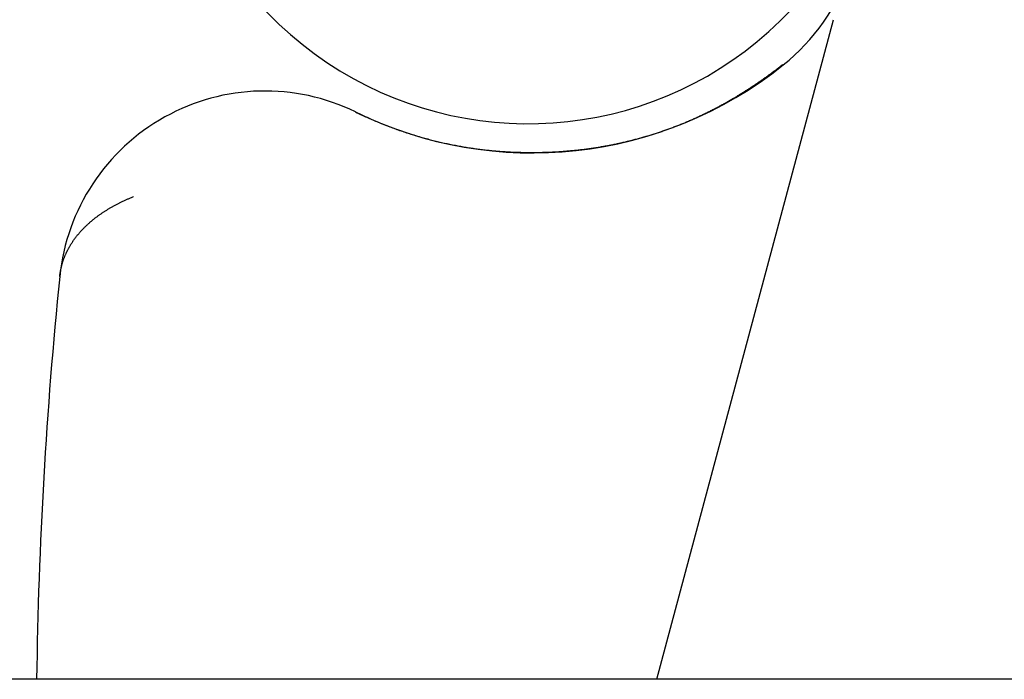
# Model space of a CAD drawing. Extents: x 300 to 1382, y 122 to 1289.
# Drawn here: x 1194 to 1199, y 831 to 834 of the extents above; entities that cross this region are included whole.
import ezdxf

# ---------------------------------------------------------------- set-up
doc = ezdxf.new("R2010")
doc.units = 0
doc.header["$LTSCALE"] = 4
doc.linetypes.add('HIDDEN', pattern=[9.525, 6.35, -3.175])
for name, color, linetype in [('AM_0', 7, 'CONTINUOUS'), ('AM_3', 2, 'HIDDEN'), ('SKRYTÁ__ISO_', 2, 'HIDDEN'), ('VIDITELNÁ__ISO_', 7, 'CONTINUOUS')]:
    doc.layers.add(name, color=color, linetype=linetype)

# ---------------------------------------------------------------- blocks, each defined once
blk = doc.blocks.new('ASDD')
at = {"layer": 'SKRYTÁ__ISO_'}
blk.add_line((647.9516, 762.7646, -1099.0447), (648.8077, 765.9598, -1099.0447), dxfattribs=at)
for points in [[(648.5651, 765.7422, -1099.0447), (648.5651, 765.7422, -1099.0447), (648.5651, 765.7422, -1099.0447), (648.5651, 765.7422, -1099.0447), (648.5651, 765.7422, -1099.0447), (648.5651, 765.7422, -1099.0447), (648.5651, 765.7422, -1099.0447), (648.5651, 765.7422, -1099.0447), (648.5651, 765.7422, -1099.0447), (648.5651, 765.7422, -1099.0447), (648.565, 765.7422, -1099.0447), (648.565, 765.7422, -1099.0447), (648.565, 765.7422, -1099.0447), (648.565, 765.7422, -1099.0447), (648.565, 765.7422, -1099.0447), (648.565, 765.7422, -1099.0447), (648.565, 765.7422, -1099.0447), (648.565, 765.7422, -1099.0447), (648.565, 765.7422, -1099.0447), (648.565, 765.7421, -1099.0447), (648.565, 765.7421, -1099.0447), (648.565, 765.7421, -1099.0447), (648.565, 765.7421, -1099.0447), (648.565, 765.7421, -1099.0447), (648.565, 765.7421, -1099.0447), (648.565, 765.7421, -1099.0447), (648.565, 765.7421, -1099.0447), (648.565, 765.7421, -1099.0447), (648.565, 765.7421, -1099.0447), (648.5649, 765.7421, -1099.0447), (648.5649, 765.7421, -1099.0447), (648.5649, 765.7421, -1099.0447), (648.5649, 765.7421, -1099.0447), (648.5649, 765.7421, -1099.0447), (648.5649, 765.7421, -1099.0447), (648.5649, 765.7421, -1099.0447), (648.5649, 765.7421, -1099.0447), (648.5649, 765.7421, -1099.0447), (648.5649, 765.7421, -1099.0447), (648.5649, 765.7421, -1099.0447), (648.5649, 765.7421, -1099.0447), (648.5649, 765.7421, -1099.0447), (648.5649, 765.7421, -1099.0447), (648.5649, 765.742, -1099.0447), (648.5649, 765.742, -1099.0447), (648.5649, 765.742, -1099.0447), (648.5649, 765.742, -1099.0447), (648.5649, 765.742, -1099.0447), (648.5648, 765.742, -1099.0447), (648.5648, 765.742, -1099.0447), (648.5648, 765.742, -1099.0447), (648.5648, 765.742, -1099.0447), (648.5648, 765.742, -1099.0447), (648.5648, 765.742, -1099.0447), (648.5648, 765.742, -1099.0447), (648.5648, 765.742, -1099.0447), (648.5648, 765.742, -1099.0447), (648.5648, 765.742, -1099.0447), (648.5648, 765.742, -1099.0447), (648.5648, 765.742, -1099.0447), (648.5648, 765.742, -1099.0447), (648.5648, 765.742, -1099.0447), (648.5648, 765.742, -1099.0447), (648.5648, 765.742, -1099.0447), (648.5648, 765.742, -1099.0447), (648.5648, 765.742, -1099.0447), (648.5648, 765.742, -1099.0447), (648.5647, 765.7419, -1099.0447), (648.5647, 765.7419, -1099.0447), (648.5647, 765.7419, -1099.0447), (648.5647, 765.7419, -1099.0447), (648.5647, 765.7419, -1099.0447), (648.5647, 765.7419, -1099.0447), (648.5647, 765.7419, -1099.0447), (648.5647, 765.7419, -1099.0447), (648.5647, 765.7419, -1099.0447), (648.5647, 765.7419, -1099.0447), (648.5647, 765.7419, -1099.0447), (648.5647, 765.7419, -1099.0447), (648.5647, 765.7419, -1099.0447), (648.5647, 765.7419, -1099.0447), (648.5647, 765.7419, -1099.0447), (648.5647, 765.7419, -1099.0447), (648.5647, 765.7419, -1099.0447), (648.5647, 765.7419, -1099.0447), (648.5647, 765.7419, -1099.0447), (648.5646, 765.7419, -1099.0447), (648.5646, 765.7419, -1099.0447), (648.5646, 765.7419, -1099.0447), (648.5646, 765.7419, -1099.0447), (648.5646, 765.7419, -1099.0447), (648.5646, 765.7418, -1099.0447), (648.5646, 765.7418, -1099.0447), (648.5646, 765.7418, -1099.0447), (648.5646, 765.7418, -1099.0447), (648.5646, 765.7418, -1099.0447), (648.5646, 765.7418, -1099.0447), (648.5646, 765.7418, -1099.0447), (648.5646, 765.7418, -1099.0447), (648.5646, 765.7418, -1099.0447), (648.5646, 765.7418, -1099.0447), (648.5646, 765.7418, -1099.0447), (648.5646, 765.7418, -1099.0447), (648.5646, 765.7418, -1099.0447), (648.5646, 765.7418, -1099.0447), (648.5646, 765.7418, -1099.0447), (648.5645, 765.7418, -1099.0447), (648.5645, 765.7418, -1099.0447), (648.5645, 765.7418, -1099.0447), (648.5645, 765.7418, -1099.0447), (648.5645, 765.7418, -1099.0447), (648.5645, 765.7418, -1099.0447), (648.5645, 765.7418, -1099.0447), (648.5645, 765.7418, -1099.0447), (648.5645, 765.7418, -1099.0447), (648.5645, 765.7417, -1099.0447), (648.5645, 765.7417, -1099.0447), (648.5645, 765.7417, -1099.0447), (648.5645, 765.7417, -1099.0447), (648.5645, 765.7417, -1099.0447), (648.5645, 765.7417, -1099.0447), (648.5645, 765.7417, -1099.0447), (648.5645, 765.7417, -1099.0447), (648.5645, 765.7417, -1099.0447), (648.5645, 765.7417, -1099.0447), (648.5644, 765.7417, -1099.0447), (648.5644, 765.7417, -1099.0447), (648.5644, 765.7417, -1099.0447)], [(645.0582, 764.7159, -1099.0447), (645.0585, 764.7183, -1099.0447), (645.0587, 764.7207, -1099.0447), (645.059, 764.7231, -1099.0447), (645.0593, 764.7255, -1099.0447), (645.0596, 764.7279, -1099.0447), (645.06, 764.7303, -1099.0447), (645.0603, 764.7327, -1099.0447), (645.0607, 764.7351, -1099.0447), (645.0611, 764.7374, -1099.0447), (645.0615, 764.7398, -1099.0447), (645.0619, 764.7422, -1099.0447), (645.0624, 764.7446, -1099.0447), (645.0628, 764.7469, -1099.0447), (645.0633, 764.7493, -1099.0447), (645.0638, 764.7517, -1099.0447), (645.0643, 764.7541, -1099.0447), (645.0648, 764.7564, -1099.0447), (645.0653, 764.7588, -1099.0447), (645.0659, 764.7611, -1099.0447), (645.0665, 764.7635, -1099.0447), (645.067, 764.7659, -1099.0447), (645.0676, 764.7682, -1099.0447), (645.0683, 764.7706, -1099.0447), (645.0689, 764.7729, -1099.0447), (645.0696, 764.7753, -1099.0447), (645.0702, 764.7776, -1099.0447), (645.0709, 764.78, -1099.0447), (645.0716, 764.7823, -1099.0447), (645.0723, 764.7847, -1099.0447), (645.0731, 764.787, -1099.0447), (645.0738, 764.7893, -1099.0447), (645.0746, 764.7917, -1099.0447), (645.0754, 764.794, -1099.0447), (645.0762, 764.7963, -1099.0447), (645.077, 764.7986, -1099.0447), (645.0779, 764.801, -1099.0447), (645.0787, 764.8033, -1099.0447), (645.0796, 764.8056, -1099.0447), (645.0805, 764.8079, -1099.0447), (645.0814, 764.8102, -1099.0447), (645.0823, 764.8125, -1099.0447), (645.0833, 764.8148, -1099.0447), (645.0842, 764.8171, -1099.0447), (645.0852, 764.8194, -1099.0447), (645.0862, 764.8217, -1099.0447), (645.0872, 764.824, -1099.0447), (645.0882, 764.8263, -1099.0447), (645.0893, 764.8286, -1099.0447), (645.0903, 764.8309, -1099.0447), (645.0914, 764.8331, -1099.0447), (645.0925, 764.8354, -1099.0447), (645.0936, 764.8377, -1099.0447), (645.0947, 764.84, -1099.0447), (645.0959, 764.8422, -1099.0447), (645.097, 764.8445, -1099.0447), (645.0982, 764.8467, -1099.0447), (645.0994, 764.849, -1099.0447), (645.1006, 764.8513, -1099.0447), (645.1019, 764.8535, -1099.0447), (645.1031, 764.8557, -1099.0447), (645.1044, 764.858, -1099.0447), (645.1056, 764.8602, -1099.0447), (645.1069, 764.8625, -1099.0447), (645.1083, 764.8647, -1099.0447), (645.1096, 764.8669, -1099.0447), (645.1109, 764.8691, -1099.0447), (645.1123, 764.8713, -1099.0447), (645.1137, 764.8736, -1099.0447), (645.1151, 764.8758, -1099.0447), (645.1165, 764.878, -1099.0447), (645.1179, 764.8802, -1099.0447), (645.1194, 764.8824, -1099.0447), (645.1209, 764.8846, -1099.0447), (645.1223, 764.8868, -1099.0447), (645.1238, 764.8889, -1099.0447), (645.1254, 764.8911, -1099.0447), (645.1269, 764.8933, -1099.0447), (645.1284, 764.8955, -1099.0447), (645.13, 764.8976, -1099.0447), (645.1316, 764.8998, -1099.0447), (645.1332, 764.902, -1099.0447), (645.1348, 764.9041, -1099.0447), (645.1365, 764.9063, -1099.0447), (645.1381, 764.9084, -1099.0447), (645.1398, 764.9105, -1099.0447), (645.1415, 764.9127, -1099.0447), (645.1432, 764.9148, -1099.0447), (645.1449, 764.9169, -1099.0447), (645.1467, 764.9191, -1099.0447), (645.1484, 764.9212, -1099.0447), (645.1502, 764.9233, -1099.0447), (645.152, 764.9254, -1099.0447), (645.1538, 764.9275, -1099.0447), (645.1556, 764.9296, -1099.0447), (645.1575, 764.9317, -1099.0447), (645.1593, 764.9338, -1099.0447), (645.1612, 764.9358, -1099.0447), (645.1631, 764.9379, -1099.0447), (645.165, 764.94, -1099.0447), (645.167, 764.9421, -1099.0447), (645.1689, 764.9441, -1099.0447), (645.1709, 764.9462, -1099.0447), (645.1729, 764.9482, -1099.0447), (645.1749, 764.9503, -1099.0447), (645.1769, 764.9523, -1099.0447), (645.1789, 764.9543, -1099.0447), (645.181, 764.9564, -1099.0447), (645.183, 764.9584, -1099.0447), (645.1851, 764.9604, -1099.0447), (645.1872, 764.9624, -1099.0447), (645.1894, 764.9644, -1099.0447), (645.1915, 764.9664, -1099.0447), (645.1937, 764.9684, -1099.0447), (645.1958, 764.9704, -1099.0447), (645.198, 764.9724, -1099.0447), (645.2002, 764.9744, -1099.0447), (645.2024, 764.9763, -1099.0447), (645.2047, 764.9783, -1099.0447), (645.207, 764.9802, -1099.0447), (645.2092, 764.9822, -1099.0447), (645.2115, 764.9841, -1099.0447), (645.2138, 764.9861, -1099.0447), (645.2162, 764.988, -1099.0447), (645.2185, 764.9899, -1099.0447), (645.2209, 764.9919, -1099.0447), (645.2233, 764.9938, -1099.0447), (645.2257, 764.9957, -1099.0447), (645.2281, 764.9976, -1099.0447), (645.2305, 764.9995, -1099.0447), (645.233, 765.0014, -1099.0447), (645.2354, 765.0033, -1099.0447), (645.2379, 765.0051, -1099.0447), (645.2404, 765.007, -1099.0447), (645.243, 765.0089, -1099.0447), (645.2455, 765.0107, -1099.0447), (645.248, 765.0126, -1099.0447), (645.2506, 765.0144, -1099.0447), (645.2532, 765.0163, -1099.0447), (645.2558, 765.0181, -1099.0447), (645.2584, 765.0199, -1099.0447), (645.2611, 765.0217, -1099.0447), (645.2638, 765.0235, -1099.0447), (645.2664, 765.0253, -1099.0447), (645.2691, 765.0271, -1099.0447), (645.2718, 765.0289, -1099.0447), (645.2746, 765.0307, -1099.0447), (645.2773, 765.0325, -1099.0447), (645.2801, 765.0343, -1099.0447), (645.2829, 765.036, -1099.0447), (645.2857, 765.0378, -1099.0447), (645.2885, 765.0395, -1099.0447), (645.2913, 765.0412, -1099.0447), (645.2942, 765.043, -1099.0447), (645.2971, 765.0447, -1099.0447), (645.3, 765.0464, -1099.0447), (645.3029, 765.0481, -1099.0447), (645.3058, 765.0498, -1099.0447), (645.3087, 765.0515, -1099.0447), (645.3117, 765.0532, -1099.0447), (645.3147, 765.0549, -1099.0447), (645.3177, 765.0566, -1099.0447), (645.3207, 765.0582, -1099.0447), (645.3237, 765.0599, -1099.0447), (645.3268, 765.0615, -1099.0447), (645.3298, 765.0632, -1099.0447), (645.3329, 765.0648, -1099.0447), (645.336, 765.0664, -1099.0447), (645.3391, 765.068, -1099.0447), (645.3423, 765.0697, -1099.0447), (645.3454, 765.0713, -1099.0447), (645.3486, 765.0729, -1099.0447), (645.3518, 765.0744, -1099.0447), (645.355, 765.076, -1099.0447), (645.3582, 765.0776, -1099.0447), (645.3615, 765.0791, -1099.0447), (645.3647, 765.0807, -1099.0447), (645.368, 765.0822, -1099.0447), (645.3713, 765.0838, -1099.0447), (645.3746, 765.0853, -1099.0447), (645.3779, 765.0868, -1099.0447), (645.3813, 765.0883, -1099.0447), (645.3847, 765.0898, -1099.0447), (645.388, 765.0913, -1099.0447), (645.3914, 765.0928, -1099.0447), (645.3949, 765.0943, -1099.0447), (645.3983, 765.0958, -1099.0447), (645.4018, 765.0972, -1099.0447), (645.4052, 765.0987, -1099.0447), (645.4087, 765.1001, -1099.0447), (645.4122, 765.1015, -1099.0447), (645.4158, 765.103, -1099.0447)], [(645.416, 765.1031, -1099.0447), (645.416, 765.1031, -1099.0447), (645.416, 765.1031, -1099.0447), (645.416, 765.1031, -1099.0447), (645.416, 765.1031, -1099.0447), (645.416, 765.1031, -1099.0447), (645.416, 765.1031, -1099.0447), (645.416, 765.1031, -1099.0447), (645.416, 765.103, -1099.0447), (645.416, 765.103, -1099.0447), (645.416, 765.103, -1099.0447), (645.416, 765.103, -1099.0447), (645.416, 765.103, -1099.0447), (645.416, 765.103, -1099.0447), (645.416, 765.103, -1099.0447), (645.416, 765.103, -1099.0447), (645.416, 765.103, -1099.0447), (645.416, 765.103, -1099.0447), (645.416, 765.103, -1099.0447), (645.416, 765.103, -1099.0447), (645.416, 765.103, -1099.0447), (645.416, 765.103, -1099.0447), (645.416, 765.103, -1099.0447), (645.416, 765.103, -1099.0447), (645.416, 765.103, -1099.0447), (645.416, 765.103, -1099.0447), (645.416, 765.103, -1099.0447), (645.4159, 765.103, -1099.0447), (645.4159, 765.103, -1099.0447), (645.4159, 765.103, -1099.0447), (645.4159, 765.103, -1099.0447), (645.4159, 765.103, -1099.0447), (645.4159, 765.103, -1099.0447), (645.4159, 765.103, -1099.0447), (645.4159, 765.103, -1099.0447), (645.4159, 765.103, -1099.0447), (645.4159, 765.103, -1099.0447), (645.4159, 765.103, -1099.0447), (645.4159, 765.103, -1099.0447), (645.4159, 765.103, -1099.0447), (645.4159, 765.103, -1099.0447), (645.4159, 765.103, -1099.0447), (645.4159, 765.103, -1099.0447), (645.4159, 765.103, -1099.0447), (645.4159, 765.103, -1099.0447), (645.4159, 765.103, -1099.0447), (645.4159, 765.103, -1099.0447), (645.4159, 765.103, -1099.0447), (645.4159, 765.103, -1099.0447), (645.4159, 765.103, -1099.0447), (645.4159, 765.103, -1099.0447), (645.4159, 765.103, -1099.0447), (645.4159, 765.103, -1099.0447), (645.4159, 765.103, -1099.0447), (645.4159, 765.103, -1099.0447), (645.4159, 765.103, -1099.0447), (645.4159, 765.103, -1099.0447), (645.4159, 765.103, -1099.0447), (645.4159, 765.103, -1099.0447), (645.4159, 765.103, -1099.0447), (645.4159, 765.103, -1099.0447), (645.4159, 765.103, -1099.0447), (645.4159, 765.103, -1099.0447), (645.4159, 765.103, -1099.0447), (645.4159, 765.103, -1099.0447), (645.4159, 765.103, -1099.0447), (645.4159, 765.103, -1099.0447), (645.4159, 765.103, -1099.0447), (645.4159, 765.103, -1099.0447), (645.4159, 765.103, -1099.0447), (645.4159, 765.103, -1099.0447), (645.4159, 765.103, -1099.0447), (645.4159, 765.103, -1099.0447), (645.4159, 765.103, -1099.0447), (645.4159, 765.103, -1099.0447), (645.4159, 765.103, -1099.0447), (645.4159, 765.103, -1099.0447), (645.4159, 765.103, -1099.0447), (645.4159, 765.103, -1099.0447), (645.4159, 765.103, -1099.0447), (645.4159, 765.103, -1099.0447), (645.4159, 765.103, -1099.0447), (645.4159, 765.103, -1099.0447), (645.4158, 765.103, -1099.0447), (645.4158, 765.103, -1099.0447), (645.4158, 765.103, -1099.0447), (645.4158, 765.103, -1099.0447), (645.4158, 765.103, -1099.0447), (645.4158, 765.103, -1099.0447), (645.4158, 765.103, -1099.0447), (645.4158, 765.103, -1099.0447), (645.4158, 765.103, -1099.0447), (645.4158, 765.103, -1099.0447), (645.4158, 765.103, -1099.0447), (645.4158, 765.103, -1099.0447), (645.4158, 765.103, -1099.0447), (645.4158, 765.103, -1099.0447), (645.4158, 765.103, -1099.0447), (645.4158, 765.103, -1099.0447), (645.4158, 765.103, -1099.0447), (645.4158, 765.103, -1099.0447), (645.4158, 765.103, -1099.0447), (645.4158, 765.103, -1099.0447), (645.4158, 765.103, -1099.0447), (645.4158, 765.103, -1099.0447), (645.4158, 765.103, -1099.0447), (645.4158, 765.103, -1099.0447), (645.4158, 765.103, -1099.0447), (645.4158, 765.103, -1099.0447), (645.4158, 765.103, -1099.0447), (645.4158, 765.103, -1099.0447), (645.4158, 765.103, -1099.0447), (645.4158, 765.103, -1099.0447), (645.4158, 765.103, -1099.0447), (645.4158, 765.103, -1099.0447), (645.4158, 765.103, -1099.0447), (645.4158, 765.103, -1099.0447), (645.4158, 765.103, -1099.0447), (645.4158, 765.103, -1099.0447), (645.4158, 765.103, -1099.0447), (645.4158, 765.103, -1099.0447), (645.4158, 765.103, -1099.0447), (645.4158, 765.103, -1099.0447), (645.4158, 765.103, -1099.0447), (645.4158, 765.103, -1099.0447), (645.4158, 765.103, -1099.0447), (645.4158, 765.103, -1099.0447), (645.4158, 765.103, -1099.0447)]]:
    blk.add_polyline3d(points, dxfattribs=at)
at = {"layer": 'VIDITELNÁ__ISO_'}
blk.add_polyline3d([(646.4922, 765.5128, -1099.0447), (646.4991, 765.5094, -1099.0447), (646.506, 765.5061, -1099.0447), (646.5129, 765.5028, -1099.0447), (646.5198, 765.4996, -1099.0447), (646.5267, 765.4963, -1099.0447), (646.5336, 765.4931, -1099.0447), (646.5405, 765.49, -1099.0447), (646.5474, 765.4869, -1099.0447), (646.5543, 765.4838, -1099.0447), (646.5612, 765.4807, -1099.0447), (646.568, 765.4777, -1099.0447), (646.5749, 765.4747, -1099.0447), (646.5818, 765.4717, -1099.0447), (646.5887, 765.4688, -1099.0447), (646.5956, 765.4659, -1099.0447), (646.6025, 765.463, -1099.0447), (646.6093, 765.4602, -1099.0447), (646.6162, 765.4574, -1099.0447), (646.6231, 765.4546, -1099.0447), (646.63, 765.4519, -1099.0447), (646.6368, 765.4492, -1099.0447), (646.6437, 765.4465, -1099.0447), (646.6506, 765.4438, -1099.0447), (646.6574, 765.4412, -1099.0447), (646.6643, 765.4386, -1099.0447), (646.6712, 765.4361, -1099.0447), (646.678, 765.4336, -1099.0447), (646.6849, 765.4311, -1099.0447), (646.6917, 765.4286, -1099.0447), (646.6986, 765.4262, -1099.0447), (646.7054, 765.4238, -1099.0447), (646.7122, 765.4214, -1099.0447), (646.7191, 765.4191, -1099.0447), (646.7259, 765.4168, -1099.0447), (646.7328, 765.4145, -1099.0447), (646.7396, 765.4122, -1099.0447), (646.7464, 765.41, -1099.0447), (646.7532, 765.4078, -1099.0447), (646.76, 765.4056, -1099.0447), (646.7669, 765.4035, -1099.0447), (646.7737, 765.4014, -1099.0447), (646.7805, 765.3993, -1099.0447), (646.7873, 765.3973, -1099.0447), (646.7941, 765.3953, -1099.0447), (646.8009, 765.3933, -1099.0447), (646.8076, 765.3913, -1099.0447), (646.8144, 765.3894, -1099.0447), (646.8212, 765.3875, -1099.0447), (646.828, 765.3856, -1099.0447), (646.8347, 765.3838, -1099.0447), (646.8415, 765.3819, -1099.0447), (646.8483, 765.3802, -1099.0447), (646.855, 765.3784, -1099.0447), (646.8618, 765.3767, -1099.0447), (646.8685, 765.3749, -1099.0447), (646.8752, 765.3733, -1099.0447), (646.882, 765.3716, -1099.0447), (646.8887, 765.37, -1099.0447), (646.8954, 765.3684, -1099.0447), (646.9021, 765.3668, -1099.0447), (646.9088, 765.3653, -1099.0447), (646.9155, 765.3638, -1099.0447), (646.9222, 765.3623, -1099.0447), (646.9289, 765.3608, -1099.0447), (646.9356, 765.3594, -1099.0447), (646.9423, 765.3579, -1099.0447), (646.949, 765.3566, -1099.0447), (646.9556, 765.3552, -1099.0447), (646.9623, 765.3539, -1099.0447), (646.969, 765.3526, -1099.0447), (646.9756, 765.3513, -1099.0447), (646.9823, 765.35, -1099.0447), (646.9889, 765.3488, -1099.0447), (646.9955, 765.3476, -1099.0447), (647.0022, 765.3464, -1099.0447), (647.0088, 765.3452, -1099.0447), (647.0154, 765.3441, -1099.0447), (647.022, 765.343, -1099.0447), (647.0286, 765.3419, -1099.0447), (647.0352, 765.3409, -1099.0447), (647.0418, 765.3398, -1099.0447), (647.0483, 765.3388, -1099.0447), (647.0549, 765.3378, -1099.0447), (647.0615, 765.3369, -1099.0447), (647.068, 765.3359, -1099.0447), (647.0746, 765.335, -1099.0447), (647.0811, 765.3341, -1099.0447), (647.0877, 765.3333, -1099.0447), (647.0942, 765.3324, -1099.0447), (647.1007, 765.3316, -1099.0447), (647.1072, 765.3308, -1099.0447), (647.1137, 765.33, -1099.0447), (647.1202, 765.3293, -1099.0447), (647.1267, 765.3286, -1099.0447), (647.1332, 765.3279, -1099.0447), (647.1397, 765.3272, -1099.0447), (647.1462, 765.3265, -1099.0447), (647.1526, 765.3259, -1099.0447), (647.1591, 765.3253, -1099.0447), (647.1655, 765.3247, -1099.0447), (647.172, 765.3241, -1099.0447), (647.1784, 765.3236, -1099.0447), (647.1848, 765.323, -1099.0447), (647.1912, 765.3225, -1099.0447), (647.1976, 765.322, -1099.0447), (647.204, 765.3216, -1099.0447), (647.2104, 765.3211, -1099.0447), (647.2168, 765.3207, -1099.0447), (647.2232, 765.3203, -1099.0447), (647.2295, 765.32, -1099.0447), (647.2359, 765.3196, -1099.0447), (647.2422, 765.3193, -1099.0447), (647.2486, 765.3189, -1099.0447), (647.2549, 765.3187, -1099.0447), (647.2612, 765.3184, -1099.0447), (647.2675, 765.3181, -1099.0447), (647.2738, 765.3179, -1099.0447), (647.2801, 765.3177, -1099.0447), (647.2864, 765.3175, -1099.0447), (647.2927, 765.3173, -1099.0447), (647.2989, 765.3172, -1099.0447), (647.3052, 765.317, -1099.0447), (647.3114, 765.3169, -1099.0447), (647.3177, 765.3168, -1099.0447), (647.3239, 765.3167, -1099.0447), (647.3301, 765.3167, -1099.0447), (647.3363, 765.3166, -1099.0447), (647.3425, 765.3166, -1099.0447), (647.3487, 765.3166, -1099.0447), (647.3549, 765.3166, -1099.0447), (647.3611, 765.3167, -1099.0447), (647.3672, 765.3167, -1099.0447), (647.3734, 765.3168, -1099.0447), (647.3795, 765.3169, -1099.0447), (647.3856, 765.317, -1099.0447), (647.3918, 765.3171, -1099.0447), (647.3979, 765.3173, -1099.0447), (647.404, 765.3175, -1099.0447), (647.4101, 765.3176, -1099.0447), (647.4161, 765.3178, -1099.0447), (647.4222, 765.318, -1099.0447), (647.4283, 765.3183, -1099.0447), (647.4343, 765.3185, -1099.0447), (647.4403, 765.3188, -1099.0447), (647.4464, 765.3191, -1099.0447), (647.4524, 765.3194, -1099.0447), (647.4584, 765.3197, -1099.0447), (647.4644, 765.32, -1099.0447), (647.4704, 765.3204, -1099.0447), (647.4764, 765.3208, -1099.0447), (647.4823, 765.3212, -1099.0447), (647.4883, 765.3216, -1099.0447), (647.4942, 765.322, -1099.0447), (647.5002, 765.3224, -1099.0447), (647.5061, 765.3229, -1099.0447), (647.512, 765.3233, -1099.0447), (647.5179, 765.3238, -1099.0447), (647.5238, 765.3243, -1099.0447), (647.5297, 765.3249, -1099.0447), (647.5355, 765.3254, -1099.0447), (647.5414, 765.326, -1099.0447), (647.5473, 765.3265, -1099.0447), (647.5531, 765.3271, -1099.0447), (647.5589, 765.3277, -1099.0447), (647.5648, 765.3283, -1099.0447), (647.5706, 765.329, -1099.0447), (647.5764, 765.3296, -1099.0447), (647.5822, 765.3303, -1099.0447), (647.5879, 765.331, -1099.0447), (647.5937, 765.3317, -1099.0447), (647.5995, 765.3324, -1099.0447), (647.6052, 765.3331, -1099.0447), (647.611, 765.3339, -1099.0447), (647.6167, 765.3346, -1099.0447), (647.6224, 765.3354, -1099.0447), (647.6281, 765.3362, -1099.0447), (647.6338, 765.337, -1099.0447), (647.6395, 765.3379, -1099.0447), (647.6452, 765.3387, -1099.0447), (647.6508, 765.3396, -1099.0447), (647.6565, 765.3404, -1099.0447), (647.6621, 765.3413, -1099.0447), (647.6678, 765.3422, -1099.0447), (647.6734, 765.3431, -1099.0447), (647.679, 765.3441, -1099.0447), (647.6846, 765.345, -1099.0447), (647.6902, 765.346, -1099.0447), (647.6958, 765.347, -1099.0447), (647.7014, 765.348, -1099.0447), (647.7069, 765.349, -1099.0447), (647.7125, 765.35, -1099.0447), (647.718, 765.351, -1099.0447), (647.7235, 765.3521, -1099.0447), (647.7291, 765.3532, -1099.0447), (647.7346, 765.3542, -1099.0447), (647.7401, 765.3553, -1099.0447), (647.7456, 765.3565, -1099.0447), (647.751, 765.3576, -1099.0447), (647.7565, 765.3587, -1099.0447), (647.762, 765.3599, -1099.0447), (647.7674, 765.3611, -1099.0447), (647.7728, 765.3622, -1099.0447), (647.7783, 765.3634, -1099.0447), (647.7837, 765.3647, -1099.0447), (647.7891, 765.3659, -1099.0447), (647.7945, 765.3671, -1099.0447), (647.7999, 765.3684, -1099.0447), (647.8052, 765.3697, -1099.0447), (647.8106, 765.371, -1099.0447), (647.8159, 765.3722, -1099.0447), (647.8213, 765.3736, -1099.0447), (647.8266, 765.3749, -1099.0447), (647.8319, 765.3762, -1099.0447), (647.8373, 765.3776, -1099.0447), (647.8426, 765.379, -1099.0447), (647.8478, 765.3803, -1099.0447), (647.8531, 765.3817, -1099.0447), (647.8584, 765.3831, -1099.0447), (647.8636, 765.3846, -1099.0447), (647.8689, 765.386, -1099.0447), (647.8741, 765.3874, -1099.0447), (647.8793, 765.3889, -1099.0447), (647.8845, 765.3904, -1099.0447), (647.8897, 765.3919, -1099.0447), (647.8949, 765.3934, -1099.0447), (647.9, 765.3949, -1099.0447), (647.9052, 765.3964, -1099.0447), (647.9103, 765.3979, -1099.0447), (647.9155, 765.3995, -1099.0447), (647.9206, 765.401, -1099.0447), (647.9257, 765.4026, -1099.0447), (647.9308, 765.4042, -1099.0447), (647.9359, 765.4058, -1099.0447), (647.9409, 765.4074, -1099.0447), (647.946, 765.409, -1099.0447), (647.951, 765.4106, -1099.0447), (647.956, 765.4123, -1099.0447), (647.9611, 765.4139, -1099.0447), (647.9661, 765.4156, -1099.0447), (647.9711, 765.4173, -1099.0447), (647.976, 765.419, -1099.0447), (647.981, 765.4207, -1099.0447), (647.986, 765.4224, -1099.0447), (647.9909, 765.4241, -1099.0447), (647.9958, 765.4258, -1099.0447), (648.0008, 765.4276, -1099.0447), (648.0057, 765.4294, -1099.0447), (648.0106, 765.4311, -1099.0447), (648.0154, 765.4329, -1099.0447), (648.0203, 765.4347, -1099.0447), (648.0252, 765.4365, -1099.0447), (648.03, 765.4383, -1099.0447), (648.0349, 765.4402, -1099.0447), (648.0397, 765.442, -1099.0447), (648.0445, 765.4438, -1099.0447), (648.0493, 765.4457, -1099.0447), (648.0541, 765.4476, -1099.0447), (648.0589, 765.4495, -1099.0447), (648.0636, 765.4513, -1099.0447), (648.0684, 765.4533, -1099.0447), (648.0731, 765.4552, -1099.0447), (648.0779, 765.4571, -1099.0447), (648.0826, 765.459, -1099.0447), (648.0873, 765.461, -1099.0447), (648.092, 765.4629, -1099.0447), (648.0967, 765.4649, -1099.0447), (648.1014, 765.4669, -1099.0447), (648.106, 765.4689, -1099.0447), (648.1107, 765.4709, -1099.0447), (648.1153, 765.4729, -1099.0447), (648.1199, 765.4749, -1099.0447), (648.1245, 765.4769, -1099.0447), (648.1292, 765.479, -1099.0447), (648.1337, 765.481, -1099.0447), (648.1383, 765.4831, -1099.0447), (648.1429, 765.4851, -1099.0447), (648.1475, 765.4872, -1099.0447), (648.152, 765.4893, -1099.0447), (648.1565, 765.4914, -1099.0447), (648.1611, 765.4935, -1099.0447), (648.1656, 765.4956, -1099.0447), (648.1701, 765.4977, -1099.0447), (648.1746, 765.4999, -1099.0447), (648.1791, 765.502, -1099.0447), (648.1835, 765.5042, -1099.0447), (648.188, 765.5063, -1099.0447), (648.1924, 765.5085, -1099.0447), (648.1969, 765.5107, -1099.0447), (648.2013, 765.5129, -1099.0447), (648.2057, 765.5151, -1099.0447), (648.2101, 765.5173, -1099.0447), (648.2145, 765.5195, -1099.0447), (648.2189, 765.5217, -1099.0447), (648.2232, 765.524, -1099.0447), (648.2276, 765.5262, -1099.0447), (648.2319, 765.5284, -1099.0447), (648.2363, 765.5307, -1099.0447), (648.2406, 765.533, -1099.0447), (648.2449, 765.5352, -1099.0447), (648.2492, 765.5375, -1099.0447), (648.2535, 765.5398, -1099.0447), (648.2578, 765.5421, -1099.0447), (648.262, 765.5444, -1099.0447), (648.2663, 765.5467, -1099.0447), (648.2705, 765.549, -1099.0447), (648.2747, 765.5513, -1099.0447), (648.279, 765.5537, -1099.0447), (648.2832, 765.556, -1099.0447), (648.2874, 765.5583, -1099.0447), (648.2915, 765.5607, -1099.0447), (648.2957, 765.5631, -1099.0447), (648.2999, 765.5654, -1099.0447), (648.304, 765.5678, -1099.0447), (648.3081, 765.5702, -1099.0447), (648.3122, 765.5725, -1099.0447), (648.3164, 765.5749, -1099.0447), (648.3205, 765.5773, -1099.0447), (648.3245, 765.5797, -1099.0447), (648.3286, 765.5821, -1099.0447), (648.3327, 765.5845, -1099.0447), (648.3367, 765.5869, -1099.0447), (648.3408, 765.5894, -1099.0447), (648.3448, 765.5918, -1099.0447), (648.3488, 765.5942, -1099.0447), (648.3528, 765.5967, -1099.0447), (648.3568, 765.5991, -1099.0447), (648.3607, 765.6015, -1099.0447), (648.3647, 765.604, -1099.0447), (648.3687, 765.6065, -1099.0447), (648.3726, 765.6089, -1099.0447), (648.3765, 765.6114, -1099.0447), (648.3804, 765.6139, -1099.0447), (648.3843, 765.6163, -1099.0447), (648.3882, 765.6188, -1099.0447), (648.3921, 765.6213, -1099.0447), (648.396, 765.6238, -1099.0447), (648.3998, 765.6263, -1099.0447), (648.4036, 765.6288, -1099.0447), (648.4075, 765.6313, -1099.0447), (648.4113, 765.6338, -1099.0447), (648.4151, 765.6363, -1099.0447), (648.4189, 765.6388, -1099.0447), (648.4227, 765.6413, -1099.0447), (648.4264, 765.6438, -1099.0447), (648.4302, 765.6463, -1099.0447), (648.4339, 765.6488, -1099.0447), (648.4376, 765.6514, -1099.0447), (648.4413, 765.6539, -1099.0447), (648.445, 765.6564, -1099.0447), (648.4487, 765.6589, -1099.0447), (648.4524, 765.6615, -1099.0447), (648.4561, 765.664, -1099.0447), (648.4597, 765.6666, -1099.0447), (648.4633, 765.6691, -1099.0447), (648.467, 765.6716, -1099.0447), (648.4706, 765.6742, -1099.0447), (648.4742, 765.6767, -1099.0447), (648.4778, 765.6793, -1099.0447), (648.4813, 765.6818, -1099.0447), (648.4849, 765.6844, -1099.0447), (648.4884, 765.6869, -1099.0447), (648.492, 765.6895, -1099.0447), (648.4955, 765.6921, -1099.0447), (648.499, 765.6946, -1099.0447), (648.5025, 765.6972, -1099.0447), (648.506, 765.6997, -1099.0447), (648.5094, 765.7023, -1099.0447), (648.5129, 765.7049, -1099.0447), (648.5163, 765.7074, -1099.0447), (648.5198, 765.71, -1099.0447), (648.5232, 765.7125, -1099.0447), (648.5266, 765.7151, -1099.0447), (648.53, 765.7177, -1099.0447), (648.5333, 765.7202, -1099.0447), (648.5367, 765.7228, -1099.0447), (648.54, 765.7254, -1099.0447), (648.5434, 765.7279, -1099.0447), (648.5467, 765.7305, -1099.0447), (648.55, 765.7331, -1099.0447), (648.5533, 765.7356, -1099.0447), (648.5566, 765.7382, -1099.0447), (648.5599, 765.7408, -1099.0447), (648.5631, 765.7433, -1099.0447)], dxfattribs=at)
for centre, radius, start, end in [((647.3276, 767.2057, -1099.0447), 1.75, 160.4155, 27.5962), ((647.9413, 766.5222, -1099.0447), 1, 308.6012, 341.2698), ((647.3486, 767.2646, -1099.0447), 1.95, 243.9483, 308.6012), ((646.0531, 764.6144, -1099.0447), 1, 63.9483, 174.1701), ((666.9444, 762.4813, -1099.0447), 22, 174.17009, 179.26201)]:
    blk.add_arc(centre, radius, start, end, dxfattribs=at)

msp = doc.modelspace()

# ---------------------------------------------------------------- linework, layer by layer
at = {"layer": 'AM_0'}
msp.add_line((1277.9338, 831.0757, -599.5447), (427.9338, 831.0757, -599.5447), dxfattribs=at)

# ---------------------------------------------------------------- block references
at = {"layer": 'AM_3'}
msp.add_blockref('ASDD', (549.5319, 68.3111, 499.5), dxfattribs=at)

doc.saveas('drawing.dxf')
